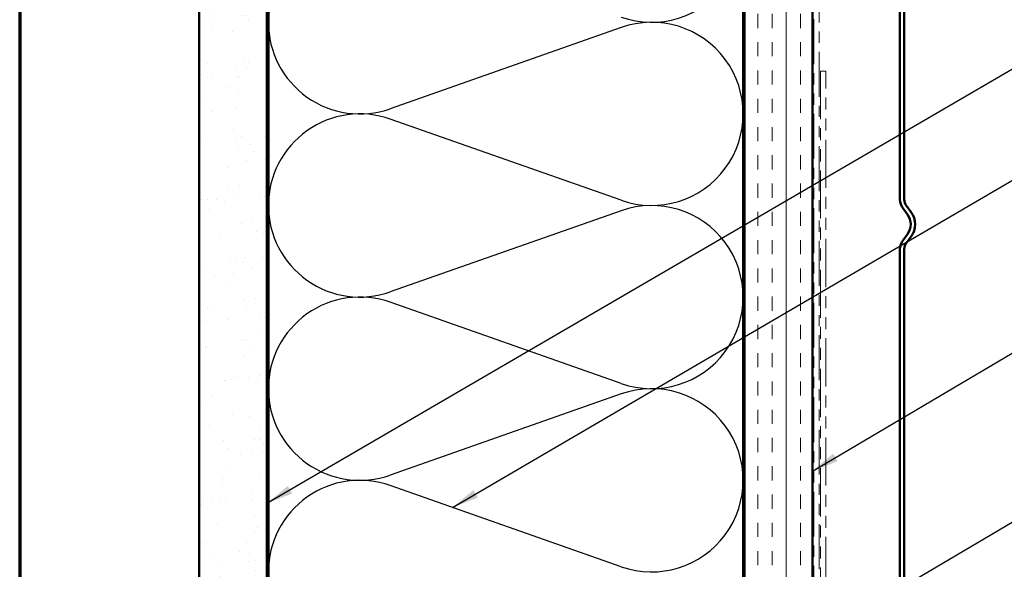
# Model space of a CAD drawing. Units: inches. Extents: x 81 to 331, y -163 to 235.
# Drawn here: x 81 to 92, y -46 to -40 of the extents above; entities that cross this region are included whole.
import ezdxf

# ---------------------------------------------------------------- set-up
doc = ezdxf.new("R2010")
doc.units = ezdxf.units.IN
doc.header["$LTSCALE"] = 3
doc.header["$MEASUREMENT"] = 0
doc.linetypes.add('DOUBLE_DASH_CHAIN', pattern=[1.2403, 0.6614, -0.0827, 0.1654, -0.0827, 0.1654, -0.0827])
doc.layers.get('0').update_dxf_attribs({"lineweight": 13})
for name, color, linetype, lineweight in [('Border (ANSI)', 7, 'Continuous', 70), ('Hatch (ANSI)', 7, 'Continuous', 18), ('Sketch Geometry (ANSI)', 7, 'Continuous', 25), ('Symbol (ANSI)', 7, 'Continuous', 25), ('Visible (ANSI)', 7, 'Continuous', 50)]:
    doc.layers.add(name, color=color, linetype=linetype, lineweight=lineweight)
doc.styles.add('Note Text (ANSI)', font='tahoma.ttf')
doc.dimstyles.new('Default (ANSI)$7', dxfattribs={"dimscale": 3, "dimtxt": 0.12, "dimasz": 0.098425, "dimexe": 0.125, "dimexo": 0.0625, "dimgap": 0.031496, "dimtad": 0, "dimtih": 1, "dimtoh": 1, "dimrnd": 1e-08, "dimzin": 4, "dimdsep": 46, "dimtxsty": 'Note Text (ANSI)', "dimcen": 0.09, "dimdle": 0.393701, "dimclrd": 256, "dimclre": 256, "dimclrt": 256, "dimadec": 0, "dimazin": 1, "dimtfac": 1, "dimtofl": 0, "dimtmove": 0, "dimatfit": 3, "dimfxl": 1, "dimtolj": 1, "dimtzin": 4, "dimlwd": -1, "dimlwe": -1, "dimarcsym": 0})

# ---------------------------------------------------------------- blocks, each defined once
blk = doc.blocks.new('Borders ATAS A Border')
at = {"layer": 'Border (ANSI)'}
blk.add_line((0.3, 10.7), (0.3, 0.3), dxfattribs=at)

msp = doc.modelspace()

# ---------------------------------------------------------------- hatches: boundary and pattern name
at = {"layer": 'Hatch (ANSI)', "true_color": 0x804000}
h = msp.add_hatch(dxfattribs=at)
h.set_pattern_fill('AR-SAND', color=36, scale=0.25, angle=45, style=0)
h.set_pattern_definition([(82.5, (79.8128, -66.2512), (-0.3517533, 0.329482), [0, -0.38, 0, -0.425, 0, -0.40625]), (52.5, (79.8128, -66.2512), (-0.186034, 0.811745), [0, -0.205, 0, -0.3425, 0, -0.13125]), (12.5, (79.59536, -66.46862), (0.5495073, 0.551508), [0, -0.125, 0, -0.45, 0, -0.5875]), (2.5, (79.59536, -66.4686), (0.37626, 0.686566), [0, -0.0625, 0, -0.295, 0, -0.3375])])
h.paths.add_polyline_path([(83.44687, -36.03839), (83.44687, -54.64967), (82.69687, -54.64967), (82.69687, -36.03839)])
h = msp.add_hatch(dxfattribs=at)
h.set_pattern_fill('INSUL', color=36, scale=1.25, angle=90, style=0)
h.set_pattern_definition([(90, (79.8128, -66.2512), (-0.46875, 3e-17), []), (90, (79.65655, -66.2512), (-0.46875, 3e-17), [0.15625, -0.15625]), (90, (79.5003, -66.2512), (-0.46875, 3e-17), [0.15625, -0.15625])])
h.paths.add_polyline_path([(89.47687, -36.03839), (89.47687, -54.64967), (88.72687, -54.64967), (88.72687, -36.03839)])

# ---------------------------------------------------------------- linework, layer by layer
at = {"layer": 'Sketch Geometry (ANSI)', "color": 150, "true_color": 0x0080ff}
for p, q in [((87.36349, -40.307), (84.81025, -41.20484)), ((87.36349, -42.21734), (84.81025, -41.3195)), ((87.36349, -42.332), (84.81025, -43.22984)), ((87.36349, -44.24234), (84.81025, -43.3445)), ((87.36349, -44.357), (84.81025, -45.25484)), ((87.36349, -46.26734), (84.81025, -45.3695))]:
    msp.add_line(p, q, dxfattribs=at)
for centre, start, end in [((87.69937, -39.23717), 250.626098, 109.373902), ((84.47437, -40.24967), 70.626098, 180), ((84.47437, -40.24967), 180, 289.373902), ((87.69937, -41.26217), 250.626098, 109.373902), ((84.47437, -42.27467), 70.626098, 180), ((84.47437, -42.27467), 180, 289.373902), ((87.69937, -43.28717), 250.626098, 109.373902), ((84.47437, -44.29967), 70.626098, 180), ((84.47437, -44.29967), 180, 289.373902), ((87.69937, -45.31217), 250.626098, 109.373902), ((84.47437, -46.32467), 70.626098, 180)]:
    msp.add_arc(centre, 1.0125, start, end, dxfattribs=at)
at = {"layer": 'Visible (ANSI)', "color": 36, "true_color": 0x804000}
for p, q in [((82.69687, -54.64967), (82.69687, -36.03839)), ((83.44687, -54.64967), (83.44687, -36.03839)), ((88.72687, -54.64967), (88.72687, -36.03839)), ((89.47687, -54.64967), (89.47687, -36.03839))]:
    msp.add_line(p, q, dxfattribs=at)
at = {"layer": 'Visible (ANSI)', "color": 150, "true_color": 0x0080ff}
for p, q in [((83.46187, -52.39967), (83.46187, -36.03839)), ((88.71187, -36.03839), (88.71187, -52.39967))]:
    msp.add_line(p, q, dxfattribs=at)
at = {"layer": 'Visible (ANSI)', "color": 30, "linetype": 'DOUBLE_DASH_CHAIN', "lineweight": 18, "ltscale": 0.250091, "true_color": 0xff8000}
for p, q in [((89.49187, -36.03839), (89.49187, -54.64967)), ((89.55187, -54.64967), (89.55187, -36.03839))]:
    msp.add_line(p, q, dxfattribs=at)
at = {"layer": 'Visible (ANSI)', "color": 5, "true_color": 0x0000ff}
for p, q in [((90.44512, -42.20691), (90.44512, -37.0646)), ((90.49312, -37.0646), (90.49312, -42.20691)), ((90.52887, -42.37427), (90.47895, -42.30802)), ((90.51728, -42.27913), (90.56721, -42.34538)), ((90.47895, -42.65718), (90.52887, -42.59092)), ((90.56721, -42.61981), (90.51728, -42.68606)), ((90.44512, -46.8146), (90.44512, -42.75828)), ((90.49312, -42.75828), (90.49312, -46.8146))]:
    msp.add_line(p, q, dxfattribs=at)
at = {"layer": 'Visible (ANSI)', "color": 30, "linetype": 'DOUBLE_DASH_CHAIN', "lineweight": 18, "ltscale": 0.267905, "true_color": 0xff8000}
for p, q in [((89.56687, -40.78929), (89.56687, -49.76091)), ((89.62687, -49.76091), (89.62687, -40.78929))]:
    msp.add_line(p, q, dxfattribs=at)
at = {"layer": 'Visible (ANSI)', "color": 30, "linetype": 'DOUBLE_DASH_CHAIN', "lineweight": 18, "ltscale": 0.006248, "true_color": 0xff8000}
msp.add_line((89.62687, -40.78929), (89.56687, -40.78929), dxfattribs=at)
at = {"layer": 'Visible (ANSI)', "color": 5, "true_color": 0x0000ff}
for centre, radius, start, end in [((90.61312, -42.20691), 0.168, 180.000001, 217), ((90.61312, -42.20691), 0.12, 180, 217), ((90.38512, -42.4826), 0.228, 323, 37), ((90.38512, -42.4826), 0.18, 323, 37), ((90.61312, -42.75828), 0.168, 143, 180), ((90.61312, -42.75828), 0.12, 143, 180)]:
    msp.add_arc(centre, radius, start, end, dxfattribs=at)

# ---------------------------------------------------------------- block references
at = {"xscale": 3, "yscale": 3, "zscale": 3}
msp.add_blockref('Borders ATAS A Border', (79.8128, -66.25119), dxfattribs=at)

# ---------------------------------------------------------------- leaders
at = {"layer": 'Symbol (ANSI)', "annotation_type": 0, "has_hookline": 1, "hookline_direction": 0}
for points, text_width in [([(83.44687, -45.56571), (93.5193, -39.69584), (93.81457, -39.69584)], 2.98493), ([(85.49896, -45.61169), (93.51557, -40.92874), (93.81084, -40.92874)], 2.10125), ([(89.47687, -45.21063), (93.48738, -42.8406), (93.78266, -42.8406)], 4.30308), ([(89.55187, -47.03442), (93.49037, -44.70597), (93.78564, -44.70597)], 6.68938)]:
    msp.add_leader(points, dimstyle='Default (ANSI)$7', override={"dimtad": 0}, dxfattribs=dict(at, text_width=text_width))

doc.saveas('drawing.dxf')
